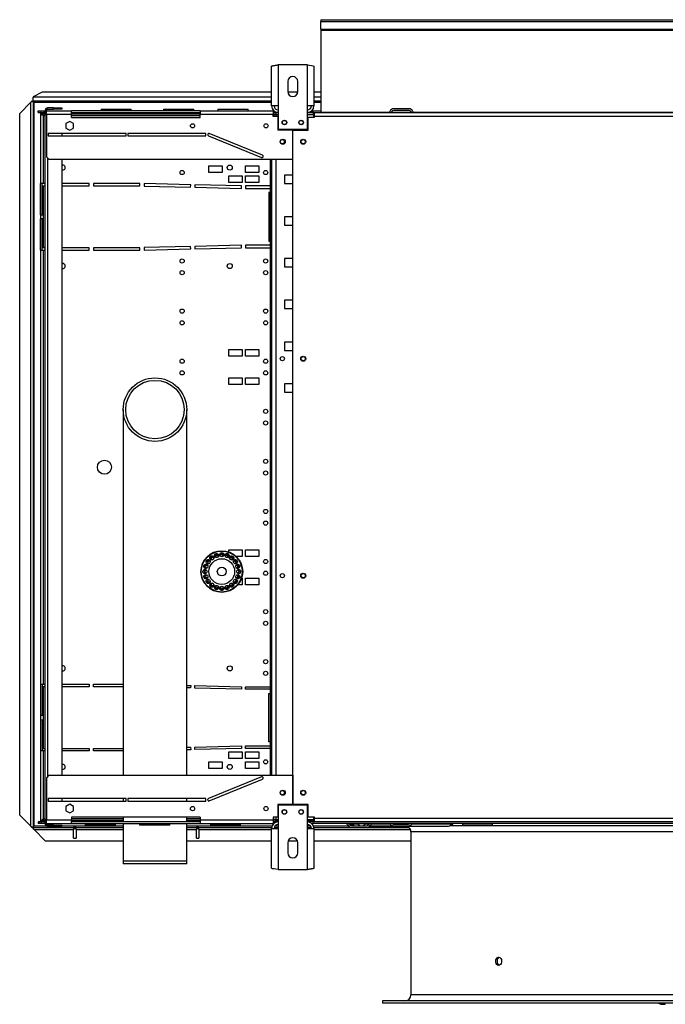
# Model space of a CAD drawing. Extents: x 79 to 6204, y 455 to 4736.
# Drawn here: x 1153 to 1926, y 1592 to 2772 of the extents above; entities that cross this region are included whole.
import ezdxf

# ---------------------------------------------------------------- set-up
doc = ezdxf.new("R2010")
doc.units = 0
doc.header["$LTSCALE"] = 15
doc.header["$MEASUREMENT"] = 0
doc.linetypes.add('SLD-SOLID', pattern=[0])
doc.layers.get('0').update_dxf_attribs({"linetype": 'CONTINUOUS'})

msp = doc.modelspace()

# ---------------------------------------------------------------- linework, layer by layer
at = {"color": 7, "linetype": 'SLD-SOLID'}
for p, q in [((1513.471, 2771.873), (1513.471, 2769.543)), ((1513.471, 2771.873), (2444.471, 2771.873)), ((1513.471, 2760.608), (1513.471, 2769.543)), ((1513.471, 2769.543), (2444.471, 2769.543)), ((1513.471, 2760.608), (1513.471, 2759.271)), ((1513.471, 2760.608), (2444.471, 2760.608)), ((1513.471, 2759.271), (2444.471, 2759.271)), ((1513.471, 2759.271), (1513.471, 2660.896)), ((1454.671, 2668.503), (1454.671, 2716.175)), ((1462.471, 2717.703), (1462.471, 2668.503)), ((1497.471, 2717.703), (1462.471, 2717.703)), ((1497.471, 2668.503), (1497.471, 2717.703)), ((1505.271, 2716.175), (1505.271, 2668.503)), ((1473.971, 2697.703), (1473.971, 2685.703)), ((1485.971, 2685.703), (1485.971, 2697.703)), ((1180.071, 2685.002), (1169.071, 2679.502)), ((1169.071, 2679.502), (1169.071, 2679.241)), ((1169.071, 2674.203), (1169.071, 2679.241)), ((1454.671, 2685.002), (1180.071, 2685.002)), ((1485.93, 2685.002), (1474.012, 2685.002)), ((1513.471, 2685.002), (1505.271, 2685.002)), ((1166.3, 2672.932), (1153, 2659.632)), ((1166.3, 1805.474), (1166.3, 2672.932)), ((1167.149, 2674.132), (1168.209, 2674.132)), ((1169, 2674.132), (1168.209, 2674.132)), ((1169, 2674.132), (1169, 1804.274)), ((1454.671, 2674.203), (1169.071, 2674.203)), ((1170.2, 2673.144), (1169.972, 2673.204)), ((1170.2, 1805.466), (1170.2, 2673.066)), ((1193.471, 2666.203), (1186.471, 2666.203)), ((1193.471, 2664.703), (1193.471, 2666.203)), ((1193.471, 2666.203), (1203.471, 2666.203)), ((1203.471, 2666.203), (1203.471, 2664.703)), ((1462.471, 2668.503), (1454.671, 2668.503)), ((1462.471, 2668.503), (1462.471, 2640.703)), ((1497.471, 2640.703), (1497.471, 2668.503)), ((1505.271, 2668.503), (1497.471, 2668.503)), ((1513.471, 2674.203), (1505.271, 2674.203)), ((1153, 1818.774), (1153, 2659.632)), ((1174.971, 2660.703), (1174.971, 2662.703)), ((1174.971, 2662.703), (1175.971, 2662.703)), ((1174.971, 2660.703), (1175.971, 2660.703)), ((1175.971, 2660.703), (1175.971, 2662.703)), ((1175.971, 2662.703), (1178.871, 2662.703)), ((1175.971, 2660.703), (1178.871, 2660.703)), ((1177.871, 2658.632), (1177.871, 2575.703)), ((1177.941, 2660.703), (1177.941, 2658.703)), ((1183.471, 2658.703), (1177.941, 2658.703)), ((1178.871, 2660.703), (1178.871, 2662.703)), ((1178.871, 2662.703), (1182.41, 2662.703)), ((1178.871, 2660.703), (1182.41, 2660.703)), ((1181.471, 2575.703), (1181.471, 2657.103)), ((1182.41, 2660.703), (1182.41, 2662.703)), ((1182.41, 2662.703), (1183.471, 2662.703)), ((1182.41, 2660.703), (1183.471, 2660.703)), ((1183.471, 2663.203), (1183.471, 2658.203)), ((1183.471, 1813.203), (1183.471, 2658.203)), ((1183.471, 2658.203), (1184.971, 2658.203)), ((1184.971, 2663.203), (1184.971, 2662.703)), ((1184.971, 2662.703), (1214.971, 2662.703)), ((1184.971, 2658.703), (1184.971, 2662.703)), ((1184.971, 2658.703), (1214.971, 2658.703)), ((1184.971, 2658.703), (1184.971, 2607.703)), ((1186.471, 2664.703), (1193.471, 2664.703)), ((1203.471, 2664.703), (1193.471, 2664.703)), ((1214.971, 2658.703), (1214.971, 2662.703)), ((1368.971, 2662.703), (1214.971, 2662.703)), ((1214.971, 2660.703), (1368.971, 2660.703)), ((1368.971, 2658.703), (1214.971, 2658.703)), ((1214.971, 2654.803), (1214.971, 2658.703)), ((1214.971, 2654.803), (1368.971, 2654.803)), ((1250.371, 2664.503), (1250.371, 2662.703)), ((1250.371, 2664.503), (1286.371, 2664.503)), ((1286.371, 2662.703), (1286.371, 2664.503)), ((1325.371, 2664.503), (1325.371, 2662.703)), ((1325.371, 2664.503), (1361.371, 2664.503)), ((1361.371, 2662.703), (1361.371, 2664.503)), ((1368.971, 2662.703), (1368.971, 2658.703)), ((1368.971, 2662.703), (1456.471, 2662.703)), ((1368.971, 2654.803), (1368.971, 2658.703)), ((1368.971, 2658.703), (1456.471, 2658.703)), ((1390.371, 2664.503), (1390.371, 2662.703)), ((1390.371, 2664.503), (1426.371, 2664.503)), ((1426.371, 2662.703), (1426.371, 2664.503)), ((1456.471, 2662.703), (1456.471, 2658.703)), ((1457.255, 2662.703), (1456.471, 2662.703)), ((1456.471, 2660.703), (1459.631, 2660.703)), ((1456.471, 2655.703), (1456.471, 2658.703)), ((1461.971, 2655.703), (1456.471, 2655.703)), ((1459.631, 2660.703), (1459.631, 2658.703)), ((1462.471, 2660.703), (1459.631, 2660.703)), ((1459.631, 2658.703), (1462.471, 2658.703)), ((1462.471, 2657.996), (1459.631, 2657.996)), ((1461.971, 2655.703), (1461.971, 2639.703)), ((1504.971, 2660.703), (1497.471, 2660.703)), ((1497.471, 2658.703), (1504.971, 2658.703)), ((1504.971, 2657.996), (1497.471, 2657.996)), ((1498.471, 2639.703), (1498.471, 2654.953)), ((1498.471, 2654.953), (1505.971, 2654.953)), ((1502.686, 2662.703), (1513.471, 2662.703)), ((1504.971, 2658.703), (1504.971, 2660.703)), ((1504.971, 2660.703), (1505.971, 2660.703)), ((1504.971, 2657.996), (1504.971, 2654.953)), ((1505.971, 2656.003), (1505.971, 2660.703)), ((1505.971, 2660.703), (2453.971, 2660.703)), ((1505.971, 2654.953), (1505.971, 2656.003)), ((2453.971, 2656.003), (1505.971, 2656.003)), ((1513.471, 2660.896), (1513.471, 2660.703)), ((1619.163, 2665.203), (1600.779, 2665.203)), ((1619.163, 2663.203), (1600.779, 2663.203)), ((1212.971, 2649.957), (1208.421, 2647.33)), ((1208.421, 2647.33), (1208.421, 2642.076)), ((1217.521, 2647.33), (1212.971, 2649.957)), ((1217.521, 2642.076), (1217.521, 2647.33)), ((1186.971, 2635.703), (1186.971, 2632.703)), ((1280.471, 2635.703), (1186.971, 2635.703)), ((1186.971, 2632.703), (1280.471, 2632.703)), ((1203.471, 2635.703), (1203.471, 2632.703)), ((1208.421, 2642.076), (1212.971, 2639.449)), ((1212.971, 2639.449), (1217.521, 2642.076)), ((1280.471, 2632.703), (1280.471, 2635.703)), ((1282.471, 2635.703), (1282.471, 2632.703)), ((1375.971, 2635.703), (1282.471, 2635.703)), ((1282.471, 2632.703), (1375.971, 2632.703)), ((1375.971, 2632.703), (1375.971, 2635.703)), ((1378.902, 2632.815), (1442.402, 2606.815)), ((1443.539, 2609.591), (1380.039, 2635.591)), ((1479.971, 2639.703), (1461.971, 2639.703)), ((1462.471, 2640.703), (1497.471, 2640.703)), ((1479.971, 2604.703), (1479.971, 2639.703)), ((1480.221, 1831.703), (1480.221, 2639.703)), ((1480.221, 2639.703), (1498.471, 2639.703)), ((1184.971, 2607.703), (1187.971, 2604.703)), ((1187.971, 2604.703), (1479.971, 2604.703)), ((1203.471, 2604.703), (1203.471, 1866.703)), ((1379.471, 2596.703), (1395.471, 2596.703)), ((1379.471, 2588.703), (1379.471, 2596.703)), ((1395.471, 2596.703), (1395.471, 2588.703)), ((1423.471, 2596.703), (1439.471, 2596.703)), ((1423.471, 2588.703), (1423.471, 2596.703)), ((1439.471, 2596.703), (1439.471, 2588.703)), ((1453.171, 1866.703), (1453.171, 2604.703)), ((1454.171, 1866.703), (1454.171, 2604.703)), ((1454.971, 1866.703), (1454.971, 2604.703)), ((1395.471, 2588.703), (1379.471, 2588.703)), ((1403.471, 2576.703), (1403.471, 2584.703)), ((1403.471, 2584.703), (1419.471, 2584.703)), ((1419.471, 2584.703), (1419.471, 2576.703)), ((1439.471, 2588.703), (1423.471, 2588.703)), ((1423.471, 2576.703), (1423.471, 2584.703)), ((1423.471, 2584.703), (1439.471, 2584.703)), ((1439.471, 2584.703), (1439.471, 2576.703)), ((1480.221, 2585.703), (1469.971, 2585.703)), ((1469.971, 2585.703), (1469.971, 2575.703)), ((1181.471, 2575.703), (1177.871, 2575.703)), ((1177.871, 2538.203), (1177.871, 2575.703)), ((1179.871, 2538.203), (1179.871, 2575.703)), ((1180.194, 2538.203), (1180.194, 2572.703)), ((1180.194, 2572.703), (1181.471, 2572.703)), ((1183.471, 2575.703), (1181.471, 2575.703)), ((1181.471, 2498.703), (1181.471, 2572.703)), ((1181.471, 2572.703), (1183.471, 2572.703)), ((1236.286, 2575.703), (1203.471, 2575.703)), ((1203.471, 2572.703), (1236.286, 2572.703)), ((1236.286, 2572.703), (1236.286, 2575.703)), ((1241.286, 2575.703), (1241.286, 2572.703)), ((1297.002, 2575.703), (1241.286, 2575.703)), ((1241.286, 2572.703), (1297.002, 2572.703)), ((1297.002, 2572.703), (1297.002, 2575.703)), ((1302.075, 2575.578), (1302.001, 2572.579)), ((1302.001, 2572.579), (1357.699, 2571.203)), ((1357.773, 2574.202), (1302.075, 2575.578)), ((1357.699, 2571.203), (1357.773, 2574.202)), ((1362.772, 2574.079), (1362.698, 2571.08)), ((1418.471, 2572.703), (1362.772, 2574.079)), ((1419.471, 2576.703), (1403.471, 2576.703)), ((1418.397, 2569.704), (1418.471, 2572.703)), ((1439.471, 2576.703), (1423.471, 2576.703)), ((1423.471, 2572.703), (1423.471, 2569.703)), ((1453.171, 2572.703), (1423.471, 2572.703)), ((1454.471, 2572.703), (1454.171, 2572.703)), ((1454.471, 2569.703), (1454.471, 2572.703)), ((1469.971, 2575.703), (1480.221, 2575.703)), ((1362.698, 2571.08), (1418.397, 2569.704)), ((1423.471, 2569.703), (1453.171, 2569.703)), ((1451.471, 2564.703), (1451.471, 2506.703)), ((1453.171, 2564.703), (1451.471, 2564.703)), ((1454.171, 2569.703), (1454.471, 2569.703)), ((1454.471, 2564.703), (1454.171, 2564.703)), ((1454.471, 2506.703), (1454.471, 2564.703)), ((1177.871, 2538.203), (1177.871, 2533.203)), ((1177.871, 2538.203), (1180.194, 2538.203)), ((1180.194, 2533.203), (1177.871, 2533.203)), ((1177.871, 2495.703), (1177.871, 2533.203)), ((1179.871, 2495.703), (1179.871, 2533.203)), ((1180.194, 2498.703), (1180.194, 2533.203)), ((1480.221, 2535.703), (1469.971, 2535.703)), ((1469.971, 2535.703), (1469.971, 2525.703)), ((1469.971, 2525.703), (1480.221, 2525.703)), ((1418.397, 2501.702), (1362.698, 2500.326)), ((1418.471, 2498.703), (1418.397, 2501.702)), ((1453.171, 2501.703), (1423.471, 2501.703)), ((1423.471, 2501.703), (1423.471, 2498.703)), ((1451.471, 2506.703), (1453.171, 2506.703)), ((1454.171, 2506.703), (1454.471, 2506.703)), ((1454.471, 2501.703), (1454.171, 2501.703)), ((1454.471, 2498.703), (1454.471, 2501.703)), ((1177.871, 2495.703), (1177.871, 1975.703)), ((1177.871, 2495.703), (1181.471, 2495.703)), ((1181.471, 2498.703), (1180.194, 2498.703)), ((1183.471, 2498.703), (1181.471, 2498.703)), ((1181.471, 1975.703), (1181.471, 2495.703)), ((1181.471, 2495.703), (1183.471, 2495.703)), ((1236.286, 2498.703), (1203.471, 2498.703)), ((1203.471, 2495.703), (1236.286, 2495.703)), ((1236.286, 2495.703), (1236.286, 2498.703)), ((1297.002, 2498.703), (1241.286, 2498.703)), ((1241.286, 2498.703), (1241.286, 2495.703)), ((1241.286, 2495.703), (1297.002, 2495.703)), ((1297.002, 2495.703), (1297.002, 2498.703)), ((1357.699, 2500.202), (1302.001, 2498.826)), ((1302.001, 2498.826), (1302.075, 2495.827)), ((1302.075, 2495.827), (1357.773, 2497.203)), ((1357.773, 2497.203), (1357.699, 2500.202)), ((1362.698, 2500.326), (1362.772, 2497.327)), ((1362.772, 2497.327), (1418.471, 2498.703)), ((1423.471, 2498.703), (1453.171, 2498.703)), ((1454.171, 2498.703), (1454.471, 2498.703)), ((1480.221, 2485.703), (1469.971, 2485.703)), ((1469.971, 2485.703), (1469.971, 2475.703)), ((1469.971, 2475.703), (1480.221, 2475.703)), ((1480.221, 2435.703), (1469.971, 2435.703)), ((1469.971, 2435.703), (1469.971, 2425.703)), ((1469.971, 2425.703), (1480.221, 2425.703)), ((1480.221, 2385.703), (1469.971, 2385.703)), ((1469.971, 2385.703), (1469.971, 2375.703)), ((1403.471, 2376.703), (1419.471, 2376.703)), ((1403.471, 2368.703), (1403.471, 2376.703)), ((1419.471, 2376.703), (1419.471, 2368.703)), ((1423.471, 2376.703), (1439.471, 2376.703)), ((1423.471, 2368.703), (1423.471, 2376.703)), ((1439.471, 2376.703), (1439.471, 2368.703)), ((1469.971, 2375.703), (1480.221, 2375.703)), ((1419.471, 2368.703), (1403.471, 2368.703)), ((1439.471, 2368.703), (1423.471, 2368.703)), ((1403.471, 2334.703), (1403.471, 2342.703)), ((1403.471, 2342.703), (1419.471, 2342.703)), ((1419.471, 2342.703), (1419.471, 2334.703)), ((1423.471, 2334.703), (1423.471, 2342.703)), ((1423.471, 2342.703), (1439.471, 2342.703)), ((1439.471, 2342.703), (1439.471, 2334.703)), ((1419.471, 2334.703), (1403.471, 2334.703)), ((1439.471, 2334.703), (1423.471, 2334.703)), ((1480.221, 2335.703), (1469.971, 2335.703)), ((1469.971, 2335.703), (1469.971, 2325.703)), ((1469.971, 2325.703), (1480.221, 2325.703)), ((1276.921, 2304.703), (1276.921, 1866.703)), ((1353.021, 1866.703), (1353.021, 2304.703)), ((1403.471, 2136.703), (1419.471, 2136.703)), ((1403.471, 2134.213), (1403.471, 2136.703)), ((1419.471, 2136.703), (1419.471, 2128.703)), ((1423.471, 2136.703), (1439.471, 2136.703)), ((1423.471, 2128.703), (1423.471, 2136.703)), ((1439.471, 2136.703), (1439.471, 2128.703)), ((1419.471, 2128.703), (1412.32, 2128.703)), ((1439.471, 2128.703), (1423.471, 2128.703)), ((1418.656, 2102.703), (1419.471, 2102.703)), ((1419.471, 2102.703), (1419.471, 2094.703)), ((1423.471, 2094.703), (1423.471, 2102.703)), ((1423.471, 2102.703), (1439.471, 2102.703)), ((1439.471, 2102.703), (1439.471, 2094.703)), ((1419.471, 2094.703), (1414.18, 2094.703)), ((1439.471, 2094.703), (1423.471, 2094.703)), ((1177.871, 1975.703), (1181.471, 1975.703)), ((1177.871, 1975.703), (1177.871, 1938.203)), ((1179.871, 1975.703), (1179.871, 1938.203)), ((1180.194, 1972.703), (1180.194, 1938.203)), ((1181.471, 1972.703), (1180.194, 1972.703)), ((1181.471, 1975.703), (1183.471, 1975.703)), ((1181.471, 1898.703), (1181.471, 1972.703)), ((1183.471, 1972.703), (1181.471, 1972.703)), ((1203.471, 1975.703), (1236.286, 1975.703)), ((1236.286, 1972.703), (1203.471, 1972.703)), ((1236.286, 1975.703), (1236.286, 1972.703)), ((1241.286, 1972.703), (1241.286, 1975.703)), ((1241.286, 1975.703), (1276.921, 1975.703)), ((1276.921, 1972.703), (1241.286, 1972.703)), ((1353.021, 1974.32), (1357.773, 1974.202)), ((1357.699, 1971.203), (1353.021, 1971.319)), ((1357.773, 1974.202), (1357.699, 1971.203)), ((1362.698, 1971.08), (1362.772, 1974.079)), ((1418.397, 1969.704), (1362.698, 1971.08)), ((1362.772, 1974.079), (1418.471, 1972.703)), ((1418.471, 1972.703), (1418.397, 1969.704)), ((1423.471, 1972.703), (1453.171, 1972.703)), ((1423.471, 1969.703), (1423.471, 1972.703)), ((1454.171, 1972.703), (1454.471, 1972.703)), ((1454.471, 1972.703), (1454.471, 1969.703)), ((1453.171, 1969.703), (1423.471, 1969.703)), ((1451.471, 1964.703), (1453.171, 1964.703)), ((1451.471, 1906.703), (1451.471, 1964.703)), ((1454.471, 1969.703), (1454.171, 1969.703)), ((1454.171, 1964.703), (1454.471, 1964.703)), ((1454.471, 1964.703), (1454.471, 1906.703)), ((1177.871, 1938.203), (1177.871, 1933.203)), ((1180.194, 1938.203), (1177.871, 1938.203)), ((1177.871, 1933.203), (1180.194, 1933.203)), ((1177.871, 1933.203), (1177.871, 1895.703)), ((1179.871, 1933.203), (1179.871, 1895.703)), ((1180.194, 1933.203), (1180.194, 1898.703)), ((1353.021, 1900.087), (1357.699, 1900.202)), ((1357.699, 1900.202), (1357.773, 1897.203)), ((1362.698, 1900.326), (1418.397, 1901.702)), ((1362.772, 1897.327), (1362.698, 1900.326)), ((1418.397, 1901.702), (1418.471, 1898.703)), ((1423.471, 1901.703), (1453.171, 1901.703)), ((1423.471, 1898.703), (1423.471, 1901.703)), ((1453.171, 1906.703), (1451.471, 1906.703)), ((1454.471, 1906.703), (1454.171, 1906.703)), ((1454.171, 1901.703), (1454.471, 1901.703)), ((1454.471, 1901.703), (1454.471, 1898.703)), ((1177.871, 1895.703), (1177.871, 1810.774)), ((1181.471, 1895.703), (1177.871, 1895.703)), ((1180.194, 1898.703), (1181.471, 1898.703)), ((1181.471, 1898.703), (1183.471, 1898.703)), ((1181.471, 1814.303), (1181.471, 1895.703)), ((1183.471, 1895.703), (1181.471, 1895.703)), ((1203.471, 1898.703), (1236.286, 1898.703)), ((1236.286, 1895.703), (1203.471, 1895.703)), ((1236.286, 1898.703), (1236.286, 1895.703)), ((1241.286, 1898.703), (1276.921, 1898.703)), ((1241.286, 1895.703), (1241.286, 1898.703)), ((1276.921, 1895.703), (1241.286, 1895.703)), ((1357.773, 1897.203), (1353.021, 1897.086)), ((1418.471, 1898.703), (1362.772, 1897.327)), ((1403.471, 1894.703), (1419.471, 1894.703)), ((1403.471, 1886.703), (1403.471, 1894.703)), ((1419.471, 1894.703), (1419.471, 1886.703)), ((1453.171, 1898.703), (1423.471, 1898.703)), ((1423.471, 1894.703), (1439.471, 1894.703)), ((1423.471, 1886.703), (1423.471, 1894.703)), ((1439.471, 1894.703), (1439.471, 1886.703)), ((1454.471, 1898.703), (1454.171, 1898.703)), ((1379.471, 1874.703), (1379.471, 1882.703)), ((1379.471, 1882.703), (1395.471, 1882.703)), ((1395.471, 1882.703), (1395.471, 1874.703)), ((1419.471, 1886.703), (1403.471, 1886.703)), ((1439.471, 1886.703), (1423.471, 1886.703)), ((1423.471, 1874.703), (1423.471, 1882.703)), ((1423.471, 1882.703), (1439.471, 1882.703)), ((1439.471, 1882.703), (1439.471, 1874.703)), ((1187.971, 1866.703), (1184.971, 1863.703)), ((1187.971, 1866.703), (1479.971, 1866.703)), ((1442.402, 1864.591), (1378.902, 1838.591)), ((1395.471, 1874.703), (1379.471, 1874.703)), ((1439.471, 1874.703), (1423.471, 1874.703)), ((1479.971, 1866.703), (1479.971, 1831.703)), ((1184.971, 1863.703), (1184.971, 1813.363)), ((1380.039, 1835.815), (1443.539, 1861.815)), ((1186.971, 1838.703), (1186.971, 1835.703)), ((1280.471, 1838.703), (1186.971, 1838.703)), ((1186.971, 1835.703), (1280.471, 1835.703)), ((1203.471, 1838.703), (1203.471, 1835.703)), ((1212.971, 1831.957), (1208.421, 1829.33)), ((1208.421, 1829.33), (1208.421, 1824.076)), ((1217.521, 1829.33), (1212.971, 1831.957)), ((1217.521, 1824.076), (1217.521, 1829.33)), ((1276.921, 1838.703), (1276.921, 1835.703)), ((1280.471, 1835.703), (1280.471, 1838.703)), ((1282.471, 1838.703), (1282.471, 1835.703)), ((1375.971, 1838.703), (1282.471, 1838.703)), ((1282.471, 1835.703), (1375.971, 1835.703)), ((1353.021, 1835.703), (1353.021, 1838.703)), ((1375.971, 1835.703), (1375.971, 1838.703)), ((1479.971, 1831.703), (1461.971, 1831.703)), ((1461.971, 1831.703), (1461.971, 1816.363)), ((1497.471, 1830.703), (1462.471, 1830.703)), ((1462.471, 1830.703), (1462.471, 1802.903)), ((1498.471, 1831.703), (1480.221, 1831.703)), ((1497.471, 1802.903), (1497.471, 1830.703)), ((1498.471, 1816.453), (1498.471, 1831.703)), ((1153, 1818.774), (1166.3, 1805.474)), ((1208.421, 1824.076), (1212.971, 1821.449)), ((1212.971, 1821.449), (1217.521, 1824.076)), ((1174.971, 1810.703), (1174.971, 1808.703)), ((1175.971, 1810.703), (1174.971, 1810.703)), ((1175.971, 1808.703), (1174.971, 1808.703)), ((1175.971, 1810.703), (1175.971, 1808.703)), ((1178.871, 1810.703), (1175.971, 1810.703)), ((1178.871, 1808.703), (1175.971, 1808.703)), ((1178.871, 1810.703), (1178.871, 1808.703)), ((1182.41, 1810.703), (1178.871, 1810.703)), ((1182.41, 1808.703), (1178.871, 1808.703)), ((1179.871, 1810.774), (1179.941, 1811.286)), ((1179.941, 1812.703), (1179.941, 1810.703)), ((1179.941, 1812.703), (1183.471, 1812.703)), ((1180.947, 1813.548), (1181.471, 1814.303)), ((1182.41, 1810.703), (1182.41, 1808.703)), ((1183.471, 1810.703), (1182.41, 1810.703)), ((1183.471, 1808.703), (1182.41, 1808.703)), ((1184.971, 1813.203), (1183.471, 1813.203)), ((1183.471, 1808.203), (1183.471, 1813.203)), ((1184.971, 1813.363), (1214.971, 1813.363)), ((1184.971, 1808.703), (1184.971, 1813.363)), ((1184.971, 1808.203), (1184.971, 1808.703)), ((1184.971, 1808.703), (1214.971, 1808.703)), ((1193.471, 1806.703), (1186.471, 1806.703)), ((1193.471, 1805.203), (1186.471, 1805.203)), ((1193.471, 1805.203), (1193.471, 1806.703)), ((1193.471, 1806.703), (1203.471, 1806.703)), ((1203.471, 1805.203), (1193.471, 1805.203)), ((1203.471, 1806.703), (1203.471, 1805.203)), ((1368.971, 1816.603), (1214.971, 1816.603)), ((1214.971, 1816.603), (1214.971, 1813.363)), ((1214.971, 1808.703), (1214.971, 1813.363)), ((1214.971, 1812.703), (1276.921, 1812.703)), ((1368.971, 1810.703), (1214.971, 1810.703)), ((1214.971, 1808.703), (1368.971, 1808.703)), ((1231.571, 1808.703), (1231.571, 1806.903)), ((1267.571, 1806.903), (1231.571, 1806.903)), ((1267.571, 1806.903), (1267.571, 1808.703)), ((1276.921, 1816.603), (1276.921, 1810.703)), ((1276.921, 1808.703), (1276.921, 1763.703)), ((1296.571, 1808.703), (1296.571, 1806.903)), ((1332.571, 1806.903), (1296.571, 1806.903)), ((1332.571, 1806.903), (1332.571, 1808.703)), ((1353.021, 1810.703), (1353.021, 1816.603)), ((1353.021, 1812.703), (1368.971, 1812.703)), ((1353.021, 1763.703), (1353.021, 1808.703)), ((1368.971, 1816.603), (1368.971, 1813.363)), ((1368.971, 1813.363), (1456.471, 1813.363)), ((1368.971, 1813.363), (1368.971, 1808.703)), ((1368.971, 1808.703), (1456.471, 1808.703)), ((1381.571, 1808.703), (1381.571, 1806.903)), ((1417.571, 1806.903), (1381.571, 1806.903)), ((1417.571, 1806.903), (1417.571, 1808.703)), ((1461.971, 1816.363), (1456.471, 1816.363)), ((1456.471, 1816.363), (1456.471, 1813.363)), ((1456.471, 1813.363), (1456.471, 1808.703)), ((1456.471, 1810.703), (1459.631, 1810.703)), ((1457.255, 1808.703), (1456.471, 1808.703)), ((1462.471, 1813.41), (1459.631, 1813.41)), ((1459.631, 1810.703), (1459.631, 1812.703)), ((1459.631, 1812.703), (1462.471, 1812.703)), ((1462.471, 1810.703), (1459.631, 1810.703)), ((1504.971, 1813.41), (1497.471, 1813.41)), ((1497.471, 1812.703), (1504.971, 1812.703)), ((1504.971, 1810.703), (1497.471, 1810.703)), ((1505.971, 1816.453), (1498.471, 1816.453)), ((1502.686, 1808.703), (1503.971, 1808.703)), ((1503.971, 1810.703), (1503.971, 1808.703)), ((2455.971, 1808.703), (1503.971, 1808.703)), ((1504.971, 1816.453), (1504.971, 1813.41)), ((1504.971, 1812.703), (1504.971, 1810.703)), ((1505.971, 1812.703), (1504.971, 1812.703)), ((1505.971, 1810.703), (1504.971, 1810.703)), ((1505.971, 1815.403), (1505.971, 1816.453)), ((1505.971, 1815.403), (2453.971, 1815.403)), ((1505.971, 1810.703), (1505.971, 1815.403)), ((2453.971, 1810.703), (1505.971, 1810.703)), ((1550.279, 1806.203), (1568.663, 1806.203)), ((1572.105, 1805.703), (1666.36, 1805.703)), ((1600.279, 1808.203), (1618.663, 1808.203)), ((1600.279, 1806.203), (1618.663, 1806.203)), ((2291.022, 1806.203), (1668.919, 1806.203)), ((1683.259, 1808.703), (1683.259, 1806.903)), ((1719.259, 1806.903), (1683.259, 1806.903)), ((1719.259, 1806.903), (1719.259, 1808.703)), ((1167.149, 1804.274), (1168.209, 1804.274)), ((1168.209, 1804.274), (1169, 1804.274)), ((1169.071, 1804.203), (1169.071, 1803.412)), ((1169.071, 1804.203), (1217.5, 1804.203)), ((1169.071, 1802.351), (1169.071, 1803.412)), ((1170.271, 1801.503), (1183.571, 1788.203)), ((1170.271, 1801.503), (1217.5, 1801.503)), ((1217.5, 1804.203), (1217.5, 1801.503)), ((1220.5, 1804.203), (1217.5, 1804.203)), ((1217.5, 1802.703), (1220.5, 1802.703)), ((1217.5, 1791.203), (1217.5, 1801.503)), ((1220.5, 1804.203), (1276.921, 1804.203)), ((1220.5, 1801.503), (1220.5, 1804.203)), ((1220.5, 1801.503), (1220.5, 1791.203)), ((1353.021, 1804.203), (1364.5, 1804.203)), ((1364.5, 1804.203), (1364.5, 1801.503)), ((1367.5, 1804.203), (1364.5, 1804.203)), ((1364.5, 1802.703), (1367.5, 1802.703)), ((1364.5, 1791.203), (1364.5, 1801.503)), ((1367.5, 1801.503), (1367.5, 1804.203)), ((1367.5, 1804.203), (1454.78, 1804.203)), ((1367.5, 1801.503), (1367.5, 1791.203)), ((1454.671, 1755.231), (1454.671, 1802.903)), ((1454.671, 1802.903), (1462.471, 1802.903)), ((1457.85, 1804.203), (1462.471, 1804.203)), ((1462.471, 1802.903), (1462.471, 1753.703)), ((1497.471, 1804.203), (1502.091, 1804.203)), ((1497.471, 1753.703), (1497.471, 1802.903)), ((1497.471, 1802.903), (1505.271, 1802.903)), ((1505.162, 1804.203), (1550.279, 1804.203)), ((1505.271, 1802.903), (1505.271, 1755.231)), ((1550.279, 1804.203), (1568.663, 1804.203)), ((1568.663, 1804.203), (1619.07, 1804.203)), ((1621.471, 1798.703), (1621.471, 1603.703)), ((1183.571, 1788.203), (1276.921, 1788.203)), ((1217.5, 1791.203), (1220.5, 1791.203)), ((1353.021, 1788.203), (1454.671, 1788.203)), ((1364.5, 1791.203), (1367.5, 1791.203)), ((1473.971, 1785.703), (1473.971, 1773.703)), ((1474.516, 1788.203), (1485.425, 1788.203)), ((1485.971, 1773.703), (1485.971, 1785.703)), ((1505.271, 1788.203), (1621.471, 1788.203)), ((1276.921, 1763.703), (1276.921, 1760.703)), ((1353.021, 1763.703), (1276.921, 1763.703)), ((1353.021, 1760.703), (1276.921, 1760.703)), ((1353.021, 1760.703), (1353.021, 1763.703)), ((1462.471, 1753.703), (1497.471, 1753.703)), ((1587.471, 1596.203), (1587.471, 1593.703)), ((2364.633, 1596.203), (1587.471, 1596.203)), ((2364.633, 1593.703), (1587.471, 1593.703)), ((1921.618, 1592.203), (1926.011, 1592.203))]:
    msp.add_line(p, q, dxfattribs=at)
at = {"color": 152, "linetype": 'SLD-SOLID'}
for p, q in [((1454.671, 2679.241), (1169.071, 2679.241)), ((1513.471, 2679.241), (1505.271, 2679.241)), ((1170.2, 2673.066), (1454.671, 2673.066)), ((1505.271, 2673.066), (1513.471, 2673.066)), ((1181.471, 2657.103), (1183.471, 2657.103)), ((1214.971, 2657.103), (1368.971, 2657.103)), ((1459.631, 2657.996), (1459.631, 2655.703)), ((1504.971, 2659.103), (1505.971, 2659.103)), ((1513.471, 2660.896), (1594.975, 2660.896)), ((1597.947, 2660.896), (1621.995, 2660.896)), ((1624.967, 2660.896), (2334.975, 2660.896)), ((1186.471, 2606.203), (1186.471, 1865.203)), ((1459.631, 2604.703), (1459.631, 1866.703)), ((1185.243, 1805.466), (1170.2, 1805.466)), ((1183.471, 1814.303), (1181.471, 1814.303)), ((1276.921, 1805.466), (1203.471, 1805.466)), ((1276.921, 1814.303), (1214.971, 1814.303)), ((1368.971, 1814.303), (1353.021, 1814.303)), ((1455.104, 1805.466), (1353.021, 1805.466)), ((1462.471, 1805.466), (1458.412, 1805.466)), ((1459.631, 1816.363), (1459.631, 1813.41)), ((1501.529, 1805.466), (1497.471, 1805.466)), ((1547.073, 1805.466), (1504.838, 1805.466)), ((1504.971, 1816.303), (1505.971, 1816.303)), ((1551.43, 1808.423), (1549.393, 1808.423)), ((1551.43, 1808.423), (1557.658, 1808.423)), ((1566.602, 1808.423), (1557.658, 1808.423)), ((1566.602, 1808.423), (1571.442, 1808.423)), ((1617.213, 1805.466), (1571.868, 1805.466)), ((1574.273, 1808.423), (1596.286, 1808.423)), ((1599.211, 1808.423), (1619.73, 1808.423)), ((1622.655, 1808.423), (1669.864, 1808.423)), ((1671.8, 1808.423), (1669.864, 1808.423)), ((1220.5, 1801.503), (1276.921, 1801.503)), ((1353.021, 1801.503), (1364.5, 1801.503)), ((1367.5, 1801.503), (1454.671, 1801.503)), ((1505.271, 1801.503), (1620.928, 1801.503)), ((2331.287, 1798.703), (1621.471, 1798.703)), ((2331.287, 1603.703), (1621.471, 1603.703))]:
    msp.add_line(p, q, dxfattribs=at)
at = {"color": 7, "linetype": 'SLD-SOLID', "flags": 128}
for points in [[(1454.671, 2716.175), (1454.678, 2716.215), (1454.732, 2716.297), (1454.844, 2716.38), (1455.012, 2716.463), (1455.117, 2716.506), (1455.589, 2716.652), (1456.126, 2716.779), (1456.406, 2716.836), (1456.981, 2716.943), (1457.551, 2717.039), (1458.105, 2717.125), (1458.388, 2717.167), (1459.428, 2717.313), (1460.39, 2717.44), (1460.839, 2717.498), (1461.648, 2717.6), (1462.471, 2717.703)], [(1497.471, 2717.703), (1500.072, 2717.372), (1502.375, 2717.041), (1504.117, 2716.711), (1505.098, 2716.38), (1505.271, 2716.175)], [(1168.209, 2674.132), (1167.333, 2673.532), (1166.3, 2672.932)], [(1167.149, 2674.132), (1166.759, 2673.532), (1166.3, 2672.932)], [(1181.471, 2657.103), (1180.093, 2657.485), (1178.925, 2657.867), (1178.145, 2658.25), (1177.871, 2658.632)], [(1181.471, 2657.103), (1180.858, 2657.485), (1180.404, 2657.82)], [(1377.164, 2120.488), (1376.586, 2121.086), (1376.24, 2121.85), (1376.167, 2122.694), (1376.376, 2123.521), (1376.843, 2124.239), (1377.515, 2124.765), (1378.317, 2125.042), (1379.158, 2125.039), (1379.942, 2124.756), (1380.58, 2124.226), (1381, 2123.508), (1381.155, 2122.684), (1381.029, 2121.845), (1380.637, 2121.085), (1380.024, 2120.489), (1379.258, 2120.125), (1378.424, 2120.035), (1377.616, 2120.23), (1377.164, 2120.488)], [(1381.059, 2125.512), (1380.694, 2126.259), (1380.602, 2127.092), (1380.793, 2127.917), (1381.247, 2128.64), (1381.913, 2129.178), (1382.715, 2129.471), (1383.563, 2129.487), (1384.362, 2129.224), (1385.02, 2128.712), (1385.463, 2128.011), (1385.641, 2127.199), (1385.534, 2126.367), (1385.155, 2125.608), (1384.547, 2125.006), (1383.78, 2124.629), (1382.939, 2124.52), (1382.118, 2124.692), (1381.41, 2125.126), (1381.059, 2125.512)], [(1386.316, 2129.086), (1386.2, 2129.91), (1386.37, 2130.731), (1386.806, 2131.456), (1387.462, 2132.003), (1388.261, 2132.309), (1389.114, 2132.339), (1389.926, 2132.092), (1390.605, 2131.596), (1391.073, 2130.906), (1391.277, 2130.102), (1391.195, 2129.275), (1390.836, 2128.516), (1390.241, 2127.911), (1389.477, 2127.527), (1388.631, 2127.405), (1387.797, 2127.562), (1387.07, 2127.979), (1386.53, 2128.611), (1386.316, 2129.086)], [(1392.421, 2130.861), (1392.564, 2131.68), (1392.979, 2132.408), (1393.619, 2132.963), (1394.411, 2133.281), (1395.266, 2133.325), (1396.087, 2133.09), (1396.783, 2132.604), (1397.274, 2131.922), (1397.506, 2131.121), (1397.453, 2130.294), (1397.119, 2129.532), (1396.543, 2128.922), (1395.79, 2128.531), (1394.945, 2128.401), (1394.102, 2128.547), (1393.358, 2128.953), (1392.795, 2129.575), (1392.477, 2130.343), (1392.421, 2130.861)], [(1398.775, 2130.662), (1399.165, 2131.397), (1399.784, 2131.961), (1400.564, 2132.291), (1401.416, 2132.349), (1402.242, 2132.126), (1402.951, 2131.649), (1403.462, 2130.972), (1403.719, 2130.172), (1403.692, 2129.339), (1403.385, 2128.568), (1402.832, 2127.947), (1402.096, 2127.545), (1401.259, 2127.405), (1400.415, 2127.543), (1399.659, 2127.942), (1399.077, 2128.558), (1398.733, 2129.323), (1398.669, 2130.152), (1398.775, 2130.662)], [(1404.756, 2128.51), (1405.354, 2129.088), (1406.118, 2129.433), (1406.962, 2129.506), (1407.789, 2129.298), (1408.506, 2128.831), (1409.033, 2128.158), (1409.31, 2127.356), (1409.307, 2126.516), (1409.024, 2125.731), (1408.494, 2125.093), (1407.776, 2124.673), (1406.952, 2124.518), (1406.113, 2124.644), (1405.352, 2125.036), (1404.757, 2125.65), (1404.393, 2126.416), (1404.303, 2127.249), (1404.498, 2128.057), (1404.756, 2128.51)], [(1409.78, 2124.614), (1410.527, 2124.98), (1411.36, 2125.072), (1412.185, 2124.881), (1412.908, 2124.426), (1413.446, 2123.761), (1413.739, 2122.958), (1413.755, 2122.11), (1413.492, 2121.312), (1412.98, 2120.653), (1412.279, 2120.21), (1411.467, 2120.033), (1410.635, 2120.14), (1409.876, 2120.519), (1409.274, 2121.127), (1408.897, 2121.894), (1408.788, 2122.735), (1408.96, 2123.556), (1409.394, 2124.264), (1409.78, 2124.614)], [(1374.813, 2108.153), (1373.994, 2108.297), (1373.265, 2108.712), (1372.71, 2109.351), (1372.393, 2110.143), (1372.349, 2110.998), (1372.583, 2111.819), (1373.069, 2112.515), (1373.751, 2113.007), (1374.552, 2113.239), (1375.38, 2113.185), (1376.141, 2112.851), (1376.751, 2112.275), (1377.143, 2111.522), (1377.273, 2110.677), (1377.126, 2109.835), (1376.72, 2109.09), (1376.099, 2108.527), (1375.331, 2108.21), (1374.813, 2108.153)], [(1375.011, 2114.507), (1374.277, 2114.897), (1373.712, 2115.516), (1373.382, 2116.296), (1373.325, 2117.148), (1373.547, 2117.974), (1374.024, 2118.683), (1374.701, 2119.194), (1375.502, 2119.451), (1376.335, 2119.424), (1377.106, 2119.117), (1377.727, 2118.564), (1378.129, 2117.829), (1378.269, 2116.991), (1378.131, 2116.147), (1377.731, 2115.391), (1377.115, 2114.809), (1376.35, 2114.465), (1375.522, 2114.401), (1375.011, 2114.507)], [(1377.192, 2121.809), (1377.35, 2120.845), (1377.736, 2120.172)], [(1413.354, 2119.357), (1414.178, 2119.474), (1414.999, 2119.304), (1415.724, 2118.867), (1416.271, 2118.212), (1416.577, 2117.412), (1416.607, 2116.559), (1416.36, 2115.747), (1415.863, 2115.069), (1415.174, 2114.601), (1414.37, 2114.396), (1413.542, 2114.478), (1412.784, 2114.837), (1412.179, 2115.432), (1411.795, 2116.196), (1411.673, 2117.043), (1411.829, 2117.876), (1412.247, 2118.604), (1412.879, 2119.143), (1413.354, 2119.357)], [(1415.129, 2113.253), (1415.948, 2113.109), (1416.676, 2112.694), (1417.231, 2112.054), (1417.549, 2111.262), (1417.592, 2110.407), (1417.358, 2109.586), (1416.872, 2108.891), (1416.19, 2108.399), (1415.389, 2108.167), (1414.562, 2108.221), (1413.8, 2108.555), (1413.19, 2109.13), (1412.799, 2109.883), (1412.669, 2110.729), (1412.815, 2111.571), (1413.221, 2112.316), (1413.843, 2112.878), (1414.611, 2113.196), (1415.129, 2113.253)], [(1376.587, 2102.048), (1375.764, 2101.932), (1374.943, 2102.102), (1374.218, 2102.539), (1373.671, 2103.194), (1373.365, 2103.993), (1373.334, 2104.847), (1373.581, 2105.658), (1374.078, 2106.337), (1374.768, 2106.805), (1375.572, 2107.009), (1376.399, 2106.927), (1377.157, 2106.568), (1377.762, 2105.973), (1378.147, 2105.209), (1378.268, 2104.363), (1378.112, 2103.529), (1377.695, 2102.802), (1377.062, 2102.262), (1376.587, 2102.048)], [(1380.161, 2096.791), (1379.414, 2096.426), (1378.581, 2096.334), (1377.756, 2096.525), (1377.034, 2096.979), (1376.496, 2097.645), (1376.203, 2098.447), (1376.187, 2099.295), (1376.45, 2100.094), (1376.961, 2100.752), (1377.663, 2101.195), (1378.475, 2101.373), (1379.307, 2101.266), (1380.066, 2100.887), (1380.668, 2100.279), (1381.045, 2099.512), (1381.154, 2098.671), (1380.982, 2097.85), (1380.547, 2097.142), (1380.161, 2096.791)], [(1377.725, 2101.22), (1377.35, 2100.561), (1377.192, 2099.596)], [(1412.778, 2100.917), (1413.356, 2100.319), (1413.701, 2099.556), (1413.774, 2098.712), (1413.565, 2097.884), (1413.098, 2097.167), (1412.426, 2096.641), (1411.624, 2096.363), (1410.783, 2096.367), (1409.999, 2096.65), (1409.361, 2097.18), (1408.941, 2097.897), (1408.786, 2098.721), (1408.912, 2099.561), (1409.304, 2100.321), (1409.917, 2100.917), (1410.683, 2101.28), (1411.517, 2101.37), (1412.325, 2101.176), (1412.778, 2100.917)], [(1414.93, 2106.899), (1415.665, 2106.509), (1416.229, 2105.889), (1416.559, 2105.109), (1416.616, 2104.258), (1416.394, 2103.431), (1415.917, 2102.723), (1415.24, 2102.212), (1414.44, 2101.955), (1413.606, 2101.981), (1412.836, 2102.289), (1412.215, 2102.841), (1411.812, 2103.577), (1411.673, 2104.414), (1411.811, 2105.258), (1412.21, 2106.014), (1412.826, 2106.597), (1413.591, 2106.94), (1414.42, 2107.005), (1414.93, 2106.899)], [(1385.185, 2092.896), (1384.587, 2092.318), (1383.824, 2091.972), (1382.98, 2091.899), (1382.152, 2092.108), (1381.435, 2092.575), (1380.908, 2093.247), (1380.631, 2094.049), (1380.634, 2094.89), (1380.917, 2095.674), (1381.448, 2096.312), (1382.165, 2096.732), (1382.989, 2096.887), (1383.829, 2096.761), (1384.589, 2096.369), (1385.185, 2095.756), (1385.548, 2094.99), (1385.638, 2094.156), (1385.444, 2093.348), (1385.185, 2092.896)], [(1383.864, 2092.924), (1384.829, 2093.082), (1385.501, 2093.468)], [(1391.167, 2090.743), (1390.777, 2090.009), (1390.157, 2089.444), (1389.377, 2089.114), (1388.526, 2089.057), (1387.699, 2089.279), (1386.991, 2089.756), (1386.479, 2090.433), (1386.223, 2091.234), (1386.249, 2092.067), (1386.556, 2092.838), (1387.109, 2093.459), (1387.845, 2093.861), (1388.682, 2094.001), (1389.526, 2093.863), (1390.282, 2093.464), (1390.865, 2092.847), (1391.208, 2092.082), (1391.273, 2091.254), (1391.167, 2090.743)], [(1397.521, 2090.545), (1397.377, 2089.726), (1396.962, 2088.997), (1396.322, 2088.442), (1395.53, 2088.125), (1394.675, 2088.081), (1393.854, 2088.315), (1393.159, 2088.801), (1392.667, 2089.483), (1392.435, 2090.284), (1392.489, 2091.112), (1392.823, 2091.873), (1393.398, 2092.483), (1394.151, 2092.875), (1394.997, 2093.005), (1395.839, 2092.858), (1396.583, 2092.452), (1397.146, 2091.831), (1397.464, 2091.063), (1397.521, 2090.545)], [(1403.625, 2092.319), (1403.741, 2091.496), (1403.572, 2090.675), (1403.135, 2089.95), (1402.48, 2089.403), (1401.68, 2089.097), (1400.827, 2089.066), (1400.015, 2089.313), (1399.337, 2089.81), (1398.869, 2090.5), (1398.664, 2091.304), (1398.746, 2092.131), (1399.105, 2092.889), (1399.7, 2093.494), (1400.464, 2093.879), (1401.311, 2094), (1402.144, 2093.844), (1402.872, 2093.427), (1403.411, 2092.795), (1403.625, 2092.319)], [(1408.882, 2095.894), (1409.247, 2095.146), (1409.34, 2094.313), (1409.148, 2093.488), (1408.694, 2092.766), (1408.028, 2092.228), (1407.226, 2091.935), (1406.378, 2091.919), (1405.579, 2092.182), (1404.921, 2092.693), (1404.478, 2093.395), (1404.3, 2094.207), (1404.408, 2095.039), (1404.787, 2095.798), (1405.394, 2096.4), (1406.162, 2096.777), (1407.003, 2096.886), (1407.823, 2096.714), (1408.532, 2096.279), (1408.882, 2095.894)], [(1404.454, 2093.457), (1405.113, 2093.082), (1406.077, 2092.924)], [(1166.3, 1805.474), (1167.333, 1804.874), (1168.209, 1804.274)], [(1166.3, 1805.474), (1166.759, 1804.874), (1167.149, 1804.274)], [(1177.871, 1810.774), (1178.145, 1811.656), (1178.925, 1812.538), (1180.093, 1813.42), (1181.471, 1814.303)], [(1169.071, 1803.412), (1169.671, 1802.536), (1170.271, 1801.503)], [(1169.071, 1802.351), (1169.671, 1801.962), (1170.271, 1801.503)], [(1462.471, 1753.703), (1459.87, 1754.034), (1457.566, 1754.364), (1455.824, 1754.695), (1454.843, 1755.026), (1454.671, 1755.231)], [(1505.271, 1755.231), (1505.264, 1755.19), (1505.209, 1755.108), (1505.098, 1755.026), (1504.93, 1754.942), (1504.824, 1754.9), (1504.353, 1754.754), (1503.815, 1754.627), (1503.536, 1754.569), (1502.96, 1754.462), (1502.391, 1754.367), (1501.836, 1754.281), (1501.553, 1754.239), (1500.513, 1754.093), (1499.551, 1753.965), (1499.103, 1753.908), (1498.294, 1753.806), (1497.471, 1753.703)], [(1722.962, 1643.703), (1723.159, 1645.358), (1723.727, 1646.826), (1724.606, 1647.942), (1725.698, 1648.581), (1726.882, 1648.669), (1728.026, 1648.198), (1728.999, 1647.22), (1729.688, 1645.845), (1730.013, 1644.229), (1729.937, 1642.553), (1729.468, 1641.008), (1728.661, 1639.766), (1727.61, 1638.967), (1726.435, 1638.703), (1725.27, 1639.002), (1724.245, 1639.832), (1723.473, 1641.097), (1723.039, 1642.657), (1722.962, 1643.703)]]:
    msp.add_lwpolyline(points, dxfattribs=at)
at = {"color": 7, "linetype": 'SLD-SOLID'}
for centre, radius in [((1359.971, 2644.703), 2.5), ((1447.971, 2644.703), 2.5), ((1469.971, 2648.703), 2.75), ((1469.971, 2648.703), 2.5), ((1489.971, 2648.703), 2.75), ((1489.971, 2648.703), 2.5), ((1467.971, 2625.703), 3), ((1467.471, 2625.703), 2.5), ((1492.471, 2625.703), 3), ((1492.471, 2625.703), 2.5), ((1404.471, 2594.703), 3), ((1347.471, 2588.703), 2.5), ((1447.471, 2588.703), 2.5), ((1347.471, 2482.703), 2.5), ((1404.471, 2476.703), 3), ((1447.471, 2482.703), 2.5), ((1347.471, 2468.703), 2.5), ((1447.471, 2468.703), 2.5), ((1347.471, 2422.703), 2.5), ((1447.471, 2422.703), 2.5), ((1347.471, 2408.703), 2.5), ((1447.471, 2408.703), 2.5), ((1347.471, 2362.703), 2.5), ((1447.471, 2362.703), 2.5), ((1467.471, 2365.703), 2.5), ((1492.471, 2365.703), 3), ((1492.471, 2365.703), 2.5), ((1347.471, 2348.703), 2.5), ((1447.471, 2348.703), 2.5), ((1314.971, 2304.703), 38.05), ((1314.971, 2304.703), 35.05), ((1447.471, 2302.703), 2.5), ((1447.471, 2288.703), 2.5), ((1254.471, 2235.703), 8.4), ((1447.471, 2242.703), 2.5), ((1447.471, 2228.703), 2.5), ((1447.471, 2182.703), 2.5), ((1447.471, 2168.703), 2.5), ((1394.971, 2110.703), 25), ((1394.971, 2110.703), 24.519), ((1394.971, 2110.703), 15.341), ((1447.471, 2122.703), 2.5), ((1394.971, 2110.703), 5.341), ((1447.471, 2108.703), 2.5), ((1467.471, 2105.703), 2.5), ((1492.471, 2105.703), 3), ((1492.471, 2105.703), 2.5), ((1447.471, 2062.703), 2.5), ((1447.471, 2048.703), 2.5), ((1404.471, 1994.703), 3), ((1447.471, 2002.703), 2.5), ((1447.471, 1988.703), 2.5), ((1404.471, 1876.703), 3), ((1447.471, 1882.703), 2.5), ((1467.971, 1845.703), 3), ((1467.471, 1845.703), 2.5), ((1492.471, 1845.703), 3), ((1492.471, 1845.703), 2.5), ((1359.971, 1826.703), 2.5), ((1447.971, 1826.703), 2.5), ((1469.971, 1822.703), 2.75), ((1469.971, 1822.703), 2.5), ((1489.971, 1822.703), 2.75), ((1489.971, 1822.703), 2.5)]:
    msp.add_circle(centre, radius, dxfattribs=at)
for centre, radius, start, end in [((1479.971, 2697.703), 6, 0, 180), ((1479.971, 2685.703), 6, 180, 0), ((1170.841, 2674.996), 2.034, 205.125376, 251.617174), ((1168.357, 2672.365), 1.972, 20.818671, 68.781533), ((1186.471, 2663.203), 3, 90, 180), ((1462.471, 2668.503), 7.8, 180, 270), ((1462.471, 2668.503), 4.8, 180, 270), ((1497.471, 2668.503), 4.8, 270, 0), ((1497.471, 2668.503), 7.8, 270, 0), ((1177.024, 2651.986), 6.78, 49.006791, 82.218971), ((1186.471, 2663.203), 1.5, 90, 180), ((1459.376, 2656.803), 3.908, 86.267724, 138.026597), ((1468.082, 2623.855), 35.171, 103.904212, 109.277679), ((1459.603, 2656.131), 2.572, 89.389567, 151.539138), ((1593.971, 2663.403), 2.7, 270, 336.92773), ((1600.779, 2660.503), 4.7, 90, 156.92773), ((1593.971, 2663.403), 4.7, 324.93761, 336.92773), ((1600.779, 2660.503), 2.7, 90, 156.92773), ((1619.163, 2660.503), 4.7, 23.07227, 90), ((1619.163, 2660.503), 2.7, 23.07227, 90), ((1625.971, 2663.403), 4.7, 203.07227, 215.06239), ((1625.971, 2663.403), 2.7, 203.07227, 270), ((1379.471, 2634.203), 1.5, 67.733412, 247.733412), ((1442.971, 2608.203), 1.5, 247.733412, 67.733412), ((1204.471, 2594.703), 3, 250.528779, 109.471221), ((1204.471, 2476.703), 3, 250.528779, 109.471221), ((1379.767, 2121.744), 2.576, 70.273708, 178.547229), ((1383.919, 2125.915), 2.568, 52.289982, 200.303967), ((1383.86, 2125.997), 1.486, 358.788472, 254.717849), ((1389.16, 2128.585), 2.569, 33.594702, 181.608647), ((1389.131, 2128.676), 1.481, 339.847762, 236.788317), ((1394.97, 2129.505), 2.569, 15.273965, 163.648094), ((1394.97, 2129.6), 1.481, 321.353618, 217.937175), ((1400.781, 2128.585), 2.568, 357.67936, 146.487098), ((1400.81, 2128.675), 1.482, 304.308073, 198.518843), ((1406.024, 2125.915), 2.568, 340.482464, 128.420525), ((1406.083, 2125.996), 1.486, 287.121955, 182.371571), ((1410.183, 2121.755), 2.568, 322.289978, 110.303965), ((1376.138, 2110.738), 2.526, 104.982245, 180.803529), ((1377.023, 2116.468), 2.495, 178.315253, 237.164341), ((1377.083, 2116.528), 2.553, 87.161462, 179.693751), ((1376.073, 2110.747), 1.447, 50.497864, 181.740814), ((1377.004, 2116.575), 1.458, 32.506082, 181.302055), ((1376.979, 2116.485), 1.434, 177.713556, 290.96615), ((1379.638, 2121.748), 1.421, 177.51818, 274.761588), ((1379.69, 2121.818), 1.472, 16.892701, 180.358432), ((1410.265, 2121.814), 1.486, 268.788466, 164.717851), ((1412.944, 2116.542), 1.481, 249.847762, 146.788316), ((1412.853, 2116.513), 2.569, 303.594702, 91.608647), ((1413.868, 2110.703), 1.481, 231.353626, 127.937168), ((1413.773, 2110.703), 2.569, 285.273967, 73.648092), ((1376.139, 2110.668), 2.526, 179.199821, 254.754795), ((1377.024, 2104.937), 2.496, 123.397076, 181.679493), ((1377.077, 2104.871), 2.548, 180.162035, 271.31274), ((1376.073, 2110.659), 1.447, 178.263184, 308.083844), ((1376.977, 2104.924), 1.432, 69.014363, 182.407121), ((1377.009, 2104.844), 1.462, 179.234909, 326.686498), ((1379.637, 2099.659), 1.42, 88.145539, 182.520025), ((1410.264, 2099.591), 1.486, 197.121955, 92.371571), ((1410.183, 2099.65), 2.568, 250.482464, 38.420525), ((1412.943, 2104.864), 1.482, 214.308074, 108.518843), ((1412.853, 2104.892), 2.568, 267.67936, 56.487098), ((1379.763, 2099.656), 2.572, 181.317876, 289.74363), ((1379.69, 2099.587), 1.471, 179.615096, 345.113993), ((1383.93, 2095.499), 2.576, 160.273705, 268.547229), ((1383.855, 2095.422), 1.472, 106.892702, 270.358432), ((1383.926, 2095.37), 1.421, 267.51818, 4.761578), ((1389.145, 2092.815), 2.553, 177.161465, 269.693751), ((1389.099, 2092.736), 1.458, 122.506092, 271.302055), ((1389.189, 2092.712), 1.434, 267.713556, 20.96614), ((1389.205, 2092.755), 2.495, 268.315253, 327.164341), ((1394.935, 2091.87), 2.526, 194.982245, 270.803529), ((1394.927, 2091.805), 1.447, 140.497864, 271.740814), ((1395.015, 2091.805), 1.447, 268.263184, 38.083844), ((1395.006, 2091.871), 2.526, 269.199821, 344.754795), ((1400.737, 2092.756), 2.496, 213.397077, 271.679493), ((1400.75, 2092.709), 1.432, 159.014367, 272.407121), ((1400.829, 2092.741), 1.462, 269.234909, 56.68649), ((1400.802, 2092.809), 2.548, 270.162035, 1.312737), ((1406.015, 2095.369), 1.42, 178.145539, 272.520025), ((1406.087, 2095.422), 1.471, 269.615096, 75.113993), ((1406.018, 2095.495), 2.572, 271.317876, 19.74363), ((1204.471, 1994.703), 3, 250.528779, 109.471221), ((1204.471, 1876.703), 3, 250.528779, 109.471221), ((1442.971, 1863.203), 1.5, 292.266588, 112.266588), ((1379.471, 1837.203), 1.5, 112.266588, 292.266588), ((1170.946, 1803.515), 2.089, 110.923431, 158.697766), ((1168.158, 1806.155), 2.155, 295.05439, 341.33487), ((1178.635, 1815.482), 3.071, 295.16967, 337.419246), ((1186.471, 1808.203), 3, 180, 270), ((1186.471, 1808.203), 1.5, 180, 270), ((1462.471, 1802.903), 7.8, 90, 180), ((1465.343, 1838.484), 25.716, 249.816854, 257.165103), ((1459.537, 1814.919), 4.218, 223.361783, 271.273125), ((1459.562, 1815.158), 2.457, 206.808251, 271.596471), ((1462.471, 1802.903), 4.8, 90, 180), ((1497.471, 1802.903), 7.8, 0, 90), ((1497.471, 1802.903), 4.8, 0, 90), ((1543.471, 1806.003), 2.7, 23.07227, 90), ((1550.279, 1808.903), 4.7, 203.07227, 270), ((1543.471, 1806.003), 4.7, 23.07227, 35.06239), ((1550.279, 1808.903), 2.7, 203.07227, 270), ((1548.833, 1808.003), 0.7, 36.869898, 90), ((1554.833, 1812.503), 6.8, 216.869898, 247.891162), ((1551.033, 1808.285), 0.42, 19.092728, 83.649674), ((1557.098, 1808.003), 0.7, 36.869898, 90), ((1563.098, 1812.503), 6.8, 216.869898, 247.891162), ((1567.006, 1808.275), 0.43, 95.784305, 159.854708), ((1568.663, 1808.903), 2.7, 270, 336.92773), ((1568.663, 1808.903), 4.7, 270, 336.92773), ((1575.471, 1806.003), 4.7, 144.93761, 156.92773), ((1575.471, 1806.003), 2.7, 90, 156.92773), ((1600.279, 1810.903), 4.7, 207.910068, 270), ((1600.279, 1810.903), 2.7, 234.569055, 270), ((1613.971, 1798.703), 7.5, 0, 68.96053), ((1618.663, 1810.903), 2.7, 270, 305.430945), ((1618.663, 1810.903), 4.7, 270, 332.089932), ((1666.36, 1812.503), 6.8, 270, 323.130102), ((1670.268, 1808.275), 0.43, 95.784305, 159.854708), ((1672.36, 1808.003), 0.7, 90, 143.130102), ((1479.971, 1785.703), 6, 0, 180), ((1479.971, 1773.703), 6, 180, 0), ((1729.329, 1644.292), 4.637, 115.40838, 187.302913), ((1729.579, 1643.226), 4.872, 174.388313, 242.506996), ((1613.971, 1603.703), 7.5, 270, 0), ((1921.618, 1597.203), 5, 224.427004, 270)]:
    msp.add_arc(centre, radius, start, end, dxfattribs=at)
at = {"color": 152, "linetype": 'SLD-SOLID'}
for centre, radius, start, end in [((1556.12, 1810.389), 5.086, 202.74522, 235.401707), ((1561.896, 1810.47), 5.132, 303.735551, 336.483372), ((1665.938, 1809.863), 4.181, 275.784305, 339.854708), ((1926.241, 1595.465), 3.27, 212.60456, 265.967318)]:
    msp.add_arc(centre, radius, start, end, dxfattribs=at)

doc.saveas('drawing.dxf')
